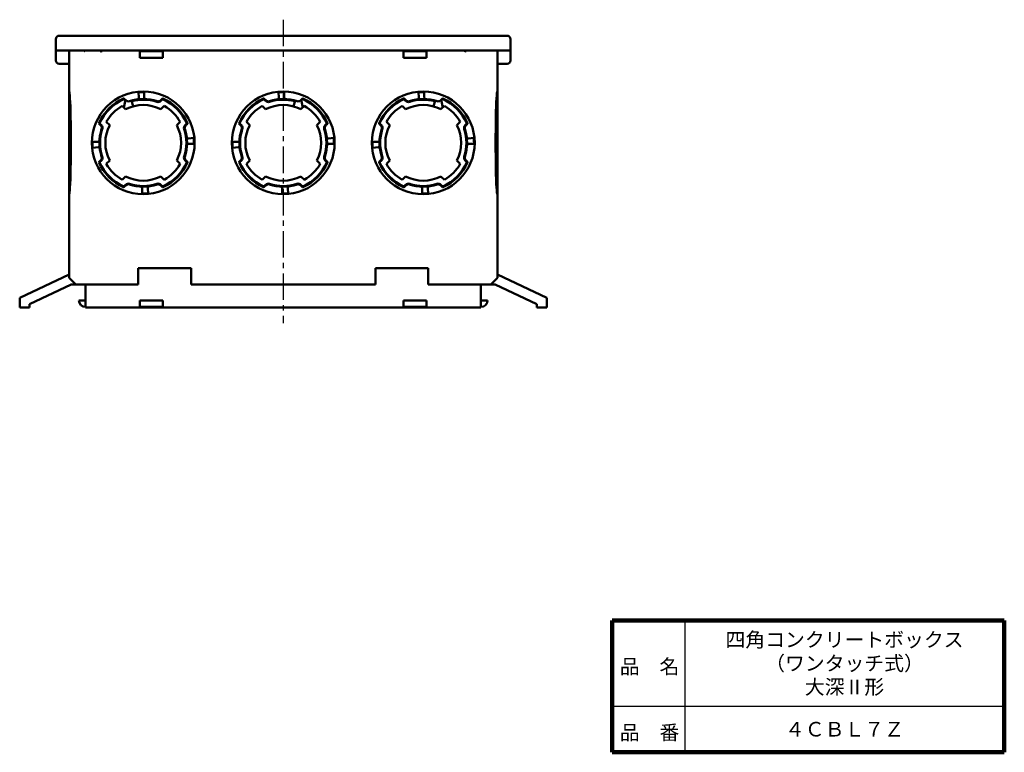
# Model space of a CAD drawing. Units: millimetres. Extents: x 73 to 372, y 40 to 478.
# Drawn here: x 73 to 372, y 40 to 262 of the extents above; entities that cross this region are included whole.
import ezdxf

# ---------------------------------------------------------------- set-up
doc = ezdxf.new("R2010")
doc.units = ezdxf.units.MM
doc.header["$LTSCALE"] = 0.252695
doc.linetypes.add('CENTER', pattern=[50.8, 31.75, -6.35, 6.35, -6.35])
doc.linetypes.add('DOTSX', pattern=[6.35, 3.175, -3.175])
for name, color, linetype in [('NoLayerName_001', 7, 'Continuous'), ('NoLayerName_002', 7, 'Continuous'), ('NoLayerName_003', 7, 'Continuous'), ('NoLayerName_005', 7, 'Continuous')]:
    doc.layers.add(name, color=color, linetype=linetype)
doc.styles.get("Standard").update_dxf_attribs({"font": 'txt', "bigfont": 'extfont2'})

msp = doc.modelspace()

# ---------------------------------------------------------------- linework, layer by layer
at = {"layer": 'NoLayerName_001', "color": 4, "linetype": 'Continuous', "lineweight": 50}
for p, q in [((85.15, 257.44), (221.15, 257.44)), ((84.15, 256.44), (84.15, 249.94)), ((222.15, 256.44), (222.15, 249.94)), ((222.15, 252.94), (84.15, 252.94)), ((88.15, 249.14), (88.15, 252.94)), ((218.15, 249.14), (218.15, 252.94)), ((87.95, 248.94), (85.15, 248.94)), ((218.35, 248.94), (221.15, 248.94))]:
    msp.add_line(p, q, dxfattribs=at)
at = {"layer": 'NoLayerName_001', "color": 30, "linetype": 'Continuous', "lineweight": 50}
for p, q in [((88.15, 183.94), (88.15, 252.94)), ((109.65, 252.74), (116.65, 252.74)), ((109.65, 250.74), (109.65, 252.74)), ((116.65, 250.74), (116.65, 252.74)), ((196.65, 252.74), (189.65, 252.74)), ((189.65, 250.74), (189.65, 252.74)), ((196.65, 250.74), (196.65, 252.74)), ((218.15, 183.94), (218.15, 252.94)), ((109.65, 250.74), (116.65, 250.74)), ((196.65, 250.74), (189.65, 250.74)), ((125.15, 186.94), (109.15, 186.94)), ((109.15, 181.94), (109.15, 186.94)), ((125.15, 181.94), (125.15, 186.94)), ((181.15, 186.94), (197.15, 186.94)), ((181.15, 181.94), (181.15, 186.94)), ((197.15, 181.94), (197.15, 186.94)), ((73.15, 177.94), (88.15, 184.94)), ((90.15, 181.94), (88.15, 183.94)), ((216.15, 181.94), (218.15, 183.94)), ((233.15, 177.94), (218.15, 184.94)), ((76.15, 176.03), (88.82, 181.94)), ((88.82, 181.94), (109.15, 181.94)), ((93.15, 181.94), (93.15, 174.94)), ((181.15, 181.94), (125.15, 181.94)), ((217.49, 181.94), (197.15, 181.94)), ((213.15, 181.94), (213.15, 174.94)), ((230.15, 176.03), (217.49, 181.94)), ((73.15, 174.94), (73.15, 177.94)), ((93.15, 177.14), (91.15, 177.14)), ((109.65, 175.14), (109.65, 177.14)), ((116.65, 177.14), (109.65, 177.14)), ((116.65, 175.14), (116.65, 177.14)), ((189.65, 175.14), (189.65, 177.14)), ((189.65, 177.14), (196.65, 177.14)), ((196.65, 175.14), (196.65, 177.14)), ((213.15, 177.14), (215.15, 177.14)), ((233.15, 174.94), (233.15, 177.94)), ((73.15, 174.94), (76.15, 174.94)), ((76.15, 174.94), (76.15, 176.03)), ((93.15, 174.94), (213.15, 174.94)), ((109.65, 175.14), (116.65, 175.14)), ((196.65, 175.14), (189.65, 175.14)), ((230.15, 174.94), (230.15, 176.03)), ((230.15, 174.94), (233.15, 174.94))]:
    msp.add_line(p, q, dxfattribs=at)
at = {"layer": 'NoLayerName_001', "color": 4, "linetype": 'Continuous', "lineweight": 50}
for centre, radius, start, end in [((85.15, 256.44), 1, 90, 180), ((221.15, 256.44), 1, 0, 90), ((85.15, 249.94), 1, 180, 270), ((87.95, 249.14), 0.2, 270, 0), ((218.35, 249.14), 0.2, 180, 270), ((221.15, 249.94), 1, 270, 0)]:
    msp.add_arc(centre, radius, start, end, dxfattribs=at)
at = {"layer": 'NoLayerName_001', "color": 4, "linetype": 'DOTSX', "lineweight": 25}
msp.add_arc((92.95, 252.94), 0.3, 180, 270, dxfattribs=at)
at = {"layer": 'NoLayerName_001', "color": 30, "linetype": 'Continuous', "lineweight": 50}
for centre, radius, start, end in [((97.9, 252.94), 0.25, 180, 0), ((208.4, 252.94), 0.25, 180, 0), ((93.15, 177.14), 2, 180, 270), ((213.15, 177.14), 2, 270, 0)]:
    msp.add_arc(centre, radius, start, end, dxfattribs=at)
for centre, major_axis in [((88.15, 224.94), (0, -15.6)), ((218.15, 224.94), (0, 15.6))]:
    msp.add_ellipse(centre, major_axis=major_axis, ratio=0.034977, start_param=0, end_param=3.141593, dxfattribs=at)
at = {"layer": 'NoLayerName_002', "color": 3, "linetype": 'CENTER', "lineweight": 25}
msp.add_line((153.15, 262.31), (153.15, 170.24), dxfattribs=at)
at = {"layer": 'NoLayerName_003', "color": 30, "linetype": 'Continuous', "lineweight": 50}
for p, q in [((109.31, 238.65), (109.17, 240.27)), ((110.95, 238.71), (110.95, 240.33)), ((151.81, 238.65), (151.67, 240.27)), ((153.45, 238.71), (153.45, 240.33)), ((194.31, 238.65), (194.17, 240.27)), ((195.95, 238.71), (195.95, 240.33)), ((105.29, 235.11), (104.26, 236.14)), ((105.25, 237.97), (104.75, 235.65)), ((104.76, 238.19), (105.2, 237.74)), ((104.9, 238.33), (105.43, 237.8)), ((107.05, 237.74), (107.55, 236.01)), ((116.41, 238.33), (115.88, 237.8)), ((116.55, 238.19), (116.02, 237.66)), ((117.05, 236.14), (116.02, 235.11)), ((147.79, 235.11), (146.76, 236.14)), ((147.26, 238.19), (147.79, 237.66)), ((147.4, 238.33), (147.93, 237.8)), ((156.75, 237.74), (156.25, 236.01)), ((158.91, 238.33), (158.38, 237.8)), ((159.55, 236.14), (158.52, 235.11)), ((158.55, 237.97), (159.05, 235.65)), ((159.05, 238.19), (158.6, 237.74)), ((190.29, 235.11), (189.26, 236.14)), ((189.76, 238.19), (190.29, 237.66)), ((189.9, 238.33), (190.43, 237.8)), ((199.25, 237.74), (198.75, 236.01)), ((201.41, 238.33), (200.88, 237.8)), ((202.05, 236.14), (201.02, 235.11)), ((201.05, 237.97), (201.55, 235.65)), ((201.55, 238.19), (201.1, 237.74)), ((97.79, 230.16), (97.27, 230.69)), ((97.94, 230.3), (97.41, 230.83)), ((99.45, 231.33), (100.48, 230.3)), ((120.83, 230.3), (121.86, 231.33)), ((123.37, 230.3), (123.9, 230.83)), ((123.52, 230.16), (124.04, 230.69)), ((140.29, 230.16), (139.77, 230.69)), ((140.44, 230.3), (139.91, 230.83)), ((141.95, 231.33), (142.98, 230.3)), ((163.33, 230.3), (164.36, 231.33)), ((165.87, 230.3), (166.4, 230.83)), ((166.02, 230.16), (166.54, 230.69)), ((182.79, 230.16), (182.27, 230.69)), ((182.94, 230.3), (182.41, 230.83)), ((184.45, 231.33), (185.48, 230.3)), ((205.83, 230.3), (206.86, 231.33)), ((208.37, 230.3), (208.9, 230.83)), ((208.52, 230.16), (209.04, 230.69)), ((96.88, 225.24), (95.26, 225.24)), ((124.37, 226.29), (125.98, 226.42)), ((124.43, 224.64), (126.05, 224.64)), ((139.38, 225.24), (137.76, 225.24)), ((166.87, 226.29), (168.48, 226.42)), ((166.93, 224.64), (168.55, 224.64)), ((181.88, 225.24), (180.26, 225.24)), ((209.37, 226.29), (210.98, 226.42)), ((209.43, 224.64), (211.05, 224.64)), ((96.94, 223.59), (95.33, 223.45)), ((139.44, 223.59), (137.83, 223.45)), ((181.94, 223.59), (180.33, 223.45)), ((97.79, 219.71), (97.27, 219.18)), ((97.94, 219.57), (97.41, 219.04)), ((100.48, 219.57), (99.45, 218.54)), ((121.86, 218.54), (120.83, 219.57)), ((123.37, 219.57), (123.9, 219.04)), ((123.52, 219.71), (124.04, 219.18)), ((140.29, 219.71), (139.77, 219.18)), ((140.44, 219.57), (139.91, 219.04)), ((142.98, 219.57), (141.95, 218.54)), ((164.36, 218.54), (163.33, 219.57)), ((165.87, 219.57), (166.4, 219.04)), ((166.02, 219.71), (166.54, 219.18)), ((182.79, 219.71), (182.27, 219.18)), ((182.94, 219.57), (182.41, 219.04)), ((185.48, 219.57), (184.45, 218.54)), ((206.86, 218.54), (205.83, 219.57)), ((208.37, 219.57), (208.9, 219.04)), ((208.52, 219.71), (209.04, 219.18)), ((104.26, 213.73), (105.29, 214.76)), ((105.29, 212.22), (104.76, 211.69)), ((116.02, 214.76), (117.05, 213.73)), ((116.02, 212.22), (116.55, 211.69)), ((146.76, 213.73), (147.79, 214.76)), ((147.79, 212.22), (147.26, 211.69)), ((158.52, 214.76), (159.55, 213.73)), ((158.52, 212.22), (159.05, 211.69)), ((189.26, 213.73), (190.29, 214.76)), ((190.29, 212.22), (189.76, 211.69)), ((201.02, 214.76), (202.05, 213.73)), ((201.02, 212.22), (201.55, 211.69)), ((105.43, 212.08), (104.9, 211.55)), ((110.35, 211.16), (110.35, 209.54)), ((112, 211.22), (112.14, 209.61)), ((115.88, 212.08), (116.41, 211.55)), ((147.93, 212.08), (147.4, 211.55)), ((152.85, 211.16), (152.85, 209.54)), ((154.5, 211.22), (154.64, 209.61)), ((158.38, 212.08), (158.91, 211.55)), ((190.43, 212.08), (189.9, 211.55)), ((195.35, 211.16), (195.35, 209.54)), ((197, 211.22), (197.14, 209.61)), ((200.88, 212.08), (201.41, 211.55))]:
    msp.add_line(p, q, dxfattribs=at)
for centre in [(110.65, 224.94), (153.15, 224.94), (195.65, 224.94)]:
    msp.add_circle(centre, 15.6, dxfattribs=at)
for centre, radius, start, end in [((110.65, 224.94), 15.4, 88.8838, 95.5273), ((153.15, 224.94), 15.4, 88.8838, 95.5273), ((195.65, 224.94), 15.4, 88.8838, 95.5273), ((110.65, 224.94), 14.7, 113.9845, 156.0155), ((110.65, 224.94), 14.5, 113.9845, 156.0155), ((110.65, 224.94), 12.9, 119.7182, 150.2818), ((104.76, 238.19), 0.2, 45, 113.9845), ((110.65, 224.94), 11.5, 62.1966, 117.8034), ((106.14, 238.51), 1, 225, 288.4132), ((110.65, 224.94), 13.3, 71.5868, 108.4132), ((110.65, 224.94), 13.1, 71.5868, 105.6981), ((108.81, 238.61), 0.5, 277.6912, 4.7797), ((111.45, 238.71), 0.5, 180, 266.6766), ((115.17, 238.51), 1.2, 251.5868, 315), ((115.17, 238.51), 1, 251.5868, 315), ((116.55, 238.19), 0.2, 66.0155, 135), ((110.65, 224.94), 14.5, 23.9845, 66.0155), ((110.65, 224.94), 14.7, 23.9845, 66.0155), ((110.65, 224.94), 12.9, 29.7182, 60.2818), ((153.15, 224.94), 14.7, 113.9845, 156.0155), ((153.15, 224.94), 14.5, 113.9845, 156.0155), ((153.15, 224.94), 12.9, 119.7182, 150.2818), ((147.26, 238.19), 0.2, 45, 113.9845), ((148.64, 238.51), 1.2, 225, 288.4132), ((153.15, 224.94), 11.5, 62.1966, 117.8034), ((148.64, 238.51), 1, 225, 288.4132), ((153.15, 224.94), 13.3, 71.5868, 108.4132), ((153.15, 224.94), 13.1, 74.3019, 108.4132), ((151.31, 238.61), 0.5, 277.6912, 4.7797), ((153.95, 238.71), 0.5, 180, 266.6766), ((157.67, 238.51), 1, 251.5868, 315), ((159.05, 238.19), 0.2, 66.0155, 135), ((153.15, 224.94), 14.5, 23.9845, 66.0155), ((153.15, 224.94), 14.7, 23.9845, 66.0155), ((153.15, 224.94), 12.9, 29.7182, 60.2818), ((195.65, 224.94), 14.7, 113.9845, 156.0155), ((195.65, 224.94), 14.5, 113.9845, 156.0155), ((195.65, 224.94), 12.9, 119.7182, 150.2818), ((189.76, 238.19), 0.2, 45, 113.9845), ((191.14, 238.51), 1.2, 225, 288.4132), ((195.65, 224.94), 11.5, 62.1966, 117.8034), ((191.14, 238.51), 1, 225, 288.4132), ((195.65, 224.94), 13.3, 71.5868, 108.4132), ((195.65, 224.94), 13.1, 74.3019, 108.4132), ((193.81, 238.61), 0.5, 277.6912, 4.7797), ((196.45, 238.71), 0.5, 180, 266.6766), ((200.17, 238.51), 1, 251.5868, 315), ((201.55, 238.19), 0.2, 66.0155, 135), ((195.65, 224.94), 14.5, 23.9845, 66.0155), ((195.65, 224.94), 14.7, 23.9845, 66.0155), ((195.65, 224.94), 12.9, 29.7182, 60.2818), ((97.41, 230.83), 0.2, 156.0155, 225), ((97.09, 229.45), 1, 341.5868, 45), ((97.09, 229.45), 1.2, 341.5868, 45), ((110.65, 224.94), 11.5, 152.1966, 207.8034), ((110.65, 224.94), 11.5, 332.1966, 27.8034), ((124.22, 229.45), 1.2, 135, 198.4132), ((124.22, 229.45), 1, 135, 198.4132), ((123.9, 230.83), 0.2, 315, 23.9845), ((139.91, 230.83), 0.2, 156.0155, 225), ((139.59, 229.45), 1, 341.5868, 45), ((139.59, 229.45), 1.2, 341.5868, 45), ((153.15, 224.94), 11.5, 152.1966, 207.8034), ((153.15, 224.94), 11.5, 332.1966, 27.8034), ((166.72, 229.45), 1.2, 135, 198.4132), ((166.72, 229.45), 1, 135, 198.4132), ((166.4, 230.83), 0.2, 315, 23.9845), ((182.41, 230.83), 0.2, 156.0155, 225), ((182.09, 229.45), 1, 341.5868, 45), ((182.09, 229.45), 1.2, 341.5868, 45), ((195.65, 224.94), 11.5, 152.1966, 207.8034), ((195.65, 224.94), 11.5, 332.1966, 27.8034), ((209.22, 229.45), 1.2, 135, 198.4132), ((209.22, 229.45), 1, 135, 198.4132), ((208.9, 230.83), 0.2, 315, 23.9845), ((110.65, 224.94), 13.3, 161.5868, 198.4132), ((110.65, 224.94), 13.1, 161.5868, 198.4132), ((110.65, 224.94), 13.1, 341.5868, 18.4132), ((110.65, 224.94), 13.3, 341.5868, 18.4132), ((153.15, 224.94), 13.3, 161.5868, 198.4132), ((153.15, 224.94), 13.1, 161.5868, 198.4132), ((153.15, 224.94), 13.1, 341.5868, 18.4132), ((153.15, 224.94), 13.3, 341.5868, 18.4132), ((195.65, 224.94), 13.3, 161.5868, 198.4132), ((195.65, 224.94), 13.1, 161.5868, 198.4132), ((195.65, 224.94), 13.1, 341.5868, 18.4132), ((195.65, 224.94), 13.3, 341.5868, 18.4132), ((110.65, 224.94), 15.4, 178.8838, 185.5273), ((96.88, 225.74), 0.5, 270, 356.6766), ((124.33, 226.78), 0.5, 187.6912, 274.7797), ((124.43, 224.14), 0.5, 90, 176.6766), ((110.65, 224.94), 15.4, 358.8838, 5.5273), ((153.15, 224.94), 15.4, 178.8838, 185.5273), ((139.38, 225.74), 0.5, 270, 356.6766), ((166.83, 226.78), 0.5, 187.6912, 274.7797), ((166.93, 224.14), 0.5, 90, 176.6766), ((153.15, 224.94), 15.4, 358.8838, 5.5273), ((195.65, 224.94), 15.4, 178.8838, 185.5273), ((181.88, 225.74), 0.5, 270, 356.6766), ((209.33, 226.78), 0.5, 187.6912, 274.7797), ((209.43, 224.14), 0.5, 90, 176.6766), ((195.65, 224.94), 15.4, 358.8838, 5.5273), ((96.98, 223.09), 0.5, 7.6912, 94.7797), ((139.48, 223.09), 0.5, 7.6912, 94.7797), ((181.98, 223.09), 0.5, 7.6912, 94.7797), ((97.41, 219.04), 0.2, 135, 203.9845), ((110.65, 224.94), 14.7, 203.9845, 246.0155), ((110.65, 224.94), 14.5, 203.9845, 246.0155), ((97.09, 220.42), 1, 315, 18.4132), ((97.09, 220.42), 1.2, 315, 18.4132), ((110.65, 224.94), 12.9, 209.7182, 240.2818), ((110.65, 224.94), 14.5, 293.9845, 336.0155), ((110.65, 224.94), 14.7, 293.9845, 336.0155), ((110.65, 224.94), 12.9, 299.7182, 330.2818), ((124.22, 220.42), 1.2, 161.5868, 225), ((124.22, 220.42), 1, 161.5868, 225), ((123.9, 219.04), 0.2, 336.0155, 45), ((139.91, 219.04), 0.2, 135, 203.9845), ((153.15, 224.94), 14.7, 203.9845, 246.0155), ((153.15, 224.94), 14.5, 203.9845, 246.0155), ((139.59, 220.42), 1, 315, 18.4132), ((139.59, 220.42), 1.2, 315, 18.4132), ((153.15, 224.94), 12.9, 209.7182, 240.2818), ((153.15, 224.94), 14.5, 293.9845, 336.0155), ((153.15, 224.94), 14.7, 293.9845, 336.0155), ((153.15, 224.94), 12.9, 299.7182, 330.2818), ((166.72, 220.42), 1.2, 161.5868, 225), ((166.72, 220.42), 1, 161.5868, 225), ((166.4, 219.04), 0.2, 336.0155, 45), ((182.41, 219.04), 0.2, 135, 203.9845), ((195.65, 224.94), 14.7, 203.9845, 246.0155), ((195.65, 224.94), 14.5, 203.9845, 246.0155), ((182.09, 220.42), 1, 315, 18.4132), ((182.09, 220.42), 1.2, 315, 18.4132), ((195.65, 224.94), 12.9, 209.7182, 240.2818), ((195.65, 224.94), 14.5, 293.9845, 336.0155), ((195.65, 224.94), 14.7, 293.9845, 336.0155), ((195.65, 224.94), 12.9, 299.7182, 330.2818), ((209.22, 220.42), 1.2, 161.5868, 225), ((209.22, 220.42), 1, 161.5868, 225), ((208.9, 219.04), 0.2, 336.0155, 45), ((110.65, 224.94), 11.5, 242.1966, 297.8034), ((106.14, 211.37), 1.2, 71.5868, 135), ((106.14, 211.37), 1, 71.5868, 135), ((110.65, 224.94), 13.3, 251.5868, 288.4132), ((110.65, 224.94), 13.1, 251.5868, 288.4132), ((115.17, 211.37), 1.2, 45, 108.4132), ((115.17, 211.37), 1, 45, 108.4132), ((153.15, 224.94), 11.5, 242.1966, 297.8034), ((148.64, 211.37), 1.2, 71.5868, 135), ((148.64, 211.37), 1, 71.5868, 135), ((153.15, 224.94), 13.3, 251.5868, 288.4132), ((153.15, 224.94), 13.1, 251.5868, 288.4132), ((157.67, 211.37), 1.2, 45, 108.4132), ((157.67, 211.37), 1, 45, 108.4132), ((195.65, 224.94), 11.5, 242.1966, 297.8034), ((191.14, 211.37), 1.2, 71.5868, 135), ((191.14, 211.37), 1, 71.5868, 135), ((195.65, 224.94), 13.3, 251.5868, 288.4132), ((195.65, 224.94), 13.1, 251.5868, 288.4132), ((200.17, 211.37), 1.2, 45, 108.4132), ((200.17, 211.37), 1, 45, 108.4132), ((104.76, 211.69), 0.2, 246.0155, 315), ((109.85, 211.16), 0.5, 360, 86.6766), ((110.65, 224.94), 15.4, 268.8838, 275.5273), ((112.5, 211.26), 0.5, 97.6912, 184.7797), ((116.55, 211.69), 0.2, 225, 293.9845), ((147.26, 211.69), 0.2, 246.0155, 315), ((152.35, 211.16), 0.5, 360, 86.6766), ((153.15, 224.94), 15.4, 268.8838, 275.5273), ((155, 211.26), 0.5, 97.6912, 184.7797), ((159.05, 211.69), 0.2, 225, 293.9845), ((189.76, 211.69), 0.2, 246.0155, 315), ((194.85, 211.16), 0.5, 360, 86.6766), ((195.65, 224.94), 15.4, 268.8838, 275.5273), ((197.5, 211.26), 0.5, 97.6912, 184.7797), ((201.55, 211.69), 0.2, 225, 293.9845)]:
    msp.add_arc(centre, radius, start, end, dxfattribs=at)
at = {"layer": 'NoLayerName_005', "color": 7, "linetype": 'Continuous', "lineweight": 100}
for p, q in [((372, 80), (253, 80)), ((253, 80), (253, 40)), ((372, 80), (372, 40)), ((253, 40), (372, 40))]:
    msp.add_line(p, q, dxfattribs=at)
at = {"layer": 'NoLayerName_005', "color": 7, "linetype": 'Continuous', "lineweight": 25}
for p, q in [((275, 80), (275, 40)), ((253, 54), (372, 54))]:
    msp.add_line(p, q, dxfattribs=at)

# ---------------------------------------------------------------- texts
at = {"layer": 'NoLayerName_001', "color": 7, "lineweight": 50, "char_height": 4.4138, "attachment_point": 5}
for s, insert, line_spacing_factor in [('\\fＭＳ Ｐゴシック|b0|c128|p50;\\A1;四角コンクリートボックス\\P（ワンタッチ式）\\P大深Ⅱ形', (323.5, 67), 0.974542), ('\\fＭＳ Ｐゴシック|b0|c128|p50;\\A1;４ＣＢＬ７Ｚ', (323.5, 47), 1.299389)]:
    msp.add_mtext(s, dxfattribs=dict(at, insert=insert, line_spacing_factor=line_spacing_factor))
at = {"layer": 'NoLayerName_005', "color": 7, "lineweight": 50, "char_height": 4.4138, "attachment_point": 7, "line_spacing_factor": 1.299389}
for s, insert in [('\\fＭＳ Ｐゴシック|b0|c128|p50;\\A1;品\u3000名', (255.3, 63.8)), ('\\fＭＳ Ｐゴシック|b0|c128|p50;\\A1;品\u3000番', (255.3, 43.8))]:
    msp.add_mtext(s, dxfattribs=dict(at, insert=insert))

doc.saveas('drawing.dxf')
